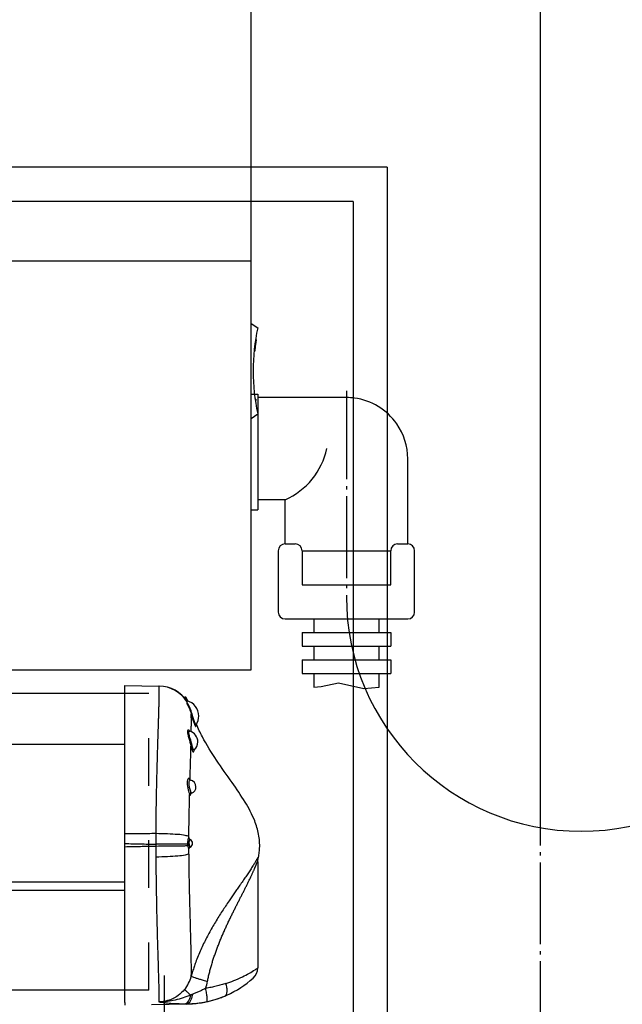
# Model space of a CAD drawing. Units: inches. Extents: x -100 to 756, y -434 to 150.
# Drawn here: x 392 to 409, y -412 to -383 of the extents above; entities that cross this region are included whole.
import ezdxf

# ---------------------------------------------------------------- set-up
doc = ezdxf.new("R2010")
doc.units = ezdxf.units.IN
doc.linetypes.add('DASHED', pattern=[15, 7, -8])
doc.linetypes.add('DOT_CENTER', pattern=[14, 12, -1, 0, -1])
doc.layers.add('1', color=7, linetype='Continuous')
doc.styles.add('CONVERTER_11', font='txt.shx', dxfattribs={"width": 0.72})
doc.dimstyles.new('ME10_DIM_29', dxfattribs={"dimtxt": 12.5, "dimasz": 12.5, "dimexe": 10, "dimexo": 0, "dimgap": 10, "dimtad": 1, "dimdsep": 46, "dimtxsty": 'CONVERTER_11', "dimsah": 1, "dimcen": 0.09, "dimclrd": 3, "dimclre": 3, "dimclrt": 4, "dimadec": 0, "dimazin": 0, "dimtfac": 1, "dimtdec": 4, "dimtmove": 0, "dimatfit": 3, "dimfxl": 1, "dimtolj": 1, "dimtzin": 0, "dimarcsym": 0})
doc.dimstyles.new('ME10_DIM_30', dxfattribs={"dimtxt": 12.5, "dimasz": 12.5, "dimexe": 10, "dimexo": 0, "dimgap": 10, "dimtad": 1, "dimdsep": 46, "dimtxsty": 'CONVERTER_11', "dimsah": 1, "dimcen": 0.09, "dimclrd": 3, "dimclre": 3, "dimclrt": 4, "dimadec": 0, "dimazin": 0, "dimtfac": 1, "dimtdec": 4, "dimtmove": 0, "dimatfit": 3, "dimfxl": 1, "dimtolj": 1, "dimtzin": 0, "dimarcsym": 0})
doc.dimstyles.new('ME10_DIM_31', dxfattribs={"dimtxt": 12.5, "dimasz": 12.5, "dimexe": 10, "dimexo": 0, "dimgap": 10, "dimtad": 1, "dimdsep": 46, "dimtxsty": 'CONVERTER_11', "dimsah": 1, "dimcen": 0.09, "dimclrd": 3, "dimclre": 3, "dimclrt": 4, "dimadec": 0, "dimazin": 0, "dimtfac": 1, "dimtdec": 4, "dimtmove": 0, "dimatfit": 3, "dimfxl": 1, "dimtolj": 1, "dimtzin": 0, "dimarcsym": 0})

# ---------------------------------------------------------------- blocks, each defined once
blk = doc.blocks.new('70106-6-0850_1_Seitenteil', base_point=(11097.7, -622.07))
at = {"layer": '1', "color": 7, "linetype": 'Continuous'}
for p, q in [((2194.53, -1538.68), (2194.53, -1521.68)), ((2194.53, -1521.68), (2195.53, -1521.68)), ((2195.53, -1521.68), (2195.53, -1538.68)), ((2208.53, -1522.18), (2195.53, -1522.18)), ((2217.53, -1543.68), (2217.53, -1531.18)), ((2199.53, -1537.18), (2195.53, -1537.18)), ((2199.53, -1543.68), (2199.53, -1537.18)), ((2194.53, -1538.68), (2195.53, -1538.68)), ((2199.53, -1543.68), (2201.03, -1543.68)), ((2216.03, -1543.68), (2217.53, -1543.68)), ((2198.53, -1544.68), (2198.53, -1553.68)), ((2202.03, -1544.68), (2215.03, -1544.68)), ((2202.03, -1544.68), (2202.03, -1549.68)), ((2215.03, -1549.68), (2215.03, -1544.68)), ((2218.53, -1553.68), (2218.53, -1544.68)), ((2202.03, -1549.68), (2215.03, -1549.68)), ((2199.53, -1554.68), (2203.73, -1554.68)), ((2203.73, -1554.68), (2203.73, -1556.68)), ((2203.73, -1554.68), (2213.33, -1554.68)), ((2213.33, -1556.68), (2213.33, -1554.68)), ((2213.33, -1554.68), (2217.53, -1554.68)), ((2202.03, -1556.68), (2215.03, -1556.68)), ((2202.03, -1556.68), (2202.03, -1558.68)), ((2215.03, -1556.68), (2215.03, -1558.68)), ((2202.03, -1558.68), (2203.73, -1558.68)), ((2203.73, -1558.68), (2203.73, -1560.68)), ((2203.73, -1558.68), (2213.33, -1558.68)), ((2213.33, -1560.68), (2213.33, -1558.68)), ((2213.33, -1558.68), (2215.03, -1558.68)), ((2202.03, -1560.68), (2215.03, -1560.68)), ((2202.03, -1560.68), (2202.03, -1562.68)), ((2215.03, -1560.68), (2215.03, -1562.68)), ((2202.03, -1562.68), (2203.73, -1562.68)), ((2203.73, -1562.68), (2213.33, -1562.68)), ((2203.73, -1562.68), (2203.73, -1564.68)), ((2204.83, -1564.62), (2207.36, -1564.06)), ((2207.36, -1564.06), (2211.09, -1564.9)), ((2213.33, -1564.68), (2213.33, -1562.68)), ((2213.33, -1562.68), (2215.03, -1562.68)), ((2203.73, -1564.68), (2204.83, -1564.62)), ((2211.09, -1564.9), (2213.33, -1564.68))]:
    blk.add_line(p, q, dxfattribs=at)
at = {"layer": '1', "color": 7, "linetype": 'DOT_CENTER'}
for p, q in [((2208.53, -1521.18), (2208.53, -1521.19)), ((2208.53, -1521.19), (2208.53, -1522.18)), ((2208.53, -1522.18), (2208.53, -1551.41))]:
    blk.add_line(p, q, dxfattribs=at)
at = {"layer": '1', "color": 7, "linetype": 'Continuous'}
for centre, radius, start, end in [((2208.53, -1531.18), 9, 82.5097, 90), ((2208.53, -1531.18), 9, 34.8178, 82.5097), ((2208.53, -1531.18), 9, 0, 34.8178), ((2195.24, -1527.41), 10.67, -66.287, -12.2686), ((2199.53, -1544.68), 1, 90, 180), ((2201.03, -1544.68), 1, 0, 90), ((2216.03, -1544.68), 1, 90, 180), ((2217.53, -1544.68), 1, 0.0011, 90.0011), ((2242.97, -1551.41), 34.44, 180, 0), ((2199.53, -1553.68), 1, 180, -90), ((2217.53, -1553.68), 1, -90.0011, -0.0011)]:
    blk.add_arc(centre, radius, start, end, dxfattribs=at)
blk = doc.blocks.new('*D44')
at = {"layer": '1', "color": 3, "linetype": 'Continuous'}
for p, q in [((1991.53, -2009), (1991.53, -1808.24)), ((2034.03, -2023.76), (2034.03, -1808.24)), ((2034.03, -1818.24), (1991.53, -1818.24))]:
    blk.add_line(p, q, dxfattribs=at)
at = {"layer": '1', "color": 3}
for points in [[(2004.03, -1816.6), (2004.03, -1819.89), (1991.53, -1818.24)], [(2021.53, -1819.89), (2021.53, -1816.6), (2034.03, -1818.24)]]:
    blk.add_solid(points, dxfattribs=at)
at = {"layer": '1', "color": 4, "insert": (1997.75, -1808.24), "char_height": 12.5, "attachment_point": 7, "rotation": 0.0001, "line_spacing_factor": 0.60024, "style": 'CONVERTER_11'}
blk.add_mtext('42.5', dxfattribs=at)
blk = doc.blocks.new('*D45')
at = {"layer": '1', "color": 3, "linetype": 'Continuous'}
for p, q in [((1864.03, -1952), (1864.03, -1776.47)), ((2034.03, -2023.76), (2034.03, -1776.47)), ((2034.03, -1786.47), (1864.03, -1786.47))]:
    blk.add_line(p, q, dxfattribs=at)
at = {"layer": '1', "color": 3}
for points in [[(1876.53, -1784.83), (1876.53, -1788.12), (1864.03, -1786.47)], [(2021.53, -1788.12), (2021.53, -1784.83), (2034.03, -1786.47)]]:
    blk.add_solid(points, dxfattribs=at)
at = {"layer": '1', "color": 4, "insert": (1933.53, -1776.47), "char_height": 12.5, "attachment_point": 7, "rotation": 0.0001, "line_spacing_factor": 0.60024, "style": 'CONVERTER_11'}
blk.add_mtext('170', dxfattribs=at)
blk = doc.blocks.new('*D46')
at = {"layer": '1', "color": 3, "linetype": 'Continuous'}
for p, q in [((1411.53, -2006.54), (1411.53, -1743.3)), ((2034.03, -2023.76), (2034.03, -1743.3)), ((2034.03, -1753.3), (1411.53, -1753.3))]:
    blk.add_line(p, q, dxfattribs=at)
at = {"layer": '1', "color": 3}
for points in [[(1424.03, -1751.65), (1424.03, -1754.94), (1411.53, -1753.3)], [(2021.53, -1754.94), (2021.53, -1751.65), (2034.03, -1753.3)]]:
    blk.add_solid(points, dxfattribs=at)
at = {"layer": '1', "color": 4, "insert": (1707.51, -1743.3), "char_height": 12.5, "attachment_point": 7, "rotation": 0.0001, "line_spacing_factor": 0.60024, "style": 'CONVERTER_11'}
blk.add_mtext('622.5', dxfattribs=at)
blk = doc.blocks.new('ansicht__10', base_point=(1136.146, -2158.311))
at = {"color": 1, "linetype": 'Continuous'}
for p, q in [((1991.531, -1951.455), (1991.531, -1948.995)), ((1991.531, -2006.535), (1991.531, -1951.455)), ((1991.531, -1958.118), (1992.506, -1958.783)), ((1992.162, -1961.498), (1992.077, -1962.192)), ((1992.199, -1961.2), (1992.162, -1961.498)), ((1992.284, -1960.505), (1992.199, -1961.2)), ((1992.211, -1960.496), (1992.284, -1960.505)), ((1992.03, -1962.187), (1992.077, -1962.192)), ((1992.229, -1969.226), (1992.162, -1969.234)), ((1992.183, -1969.433), (1992.254, -1969.425)), ((1992.229, -1969.226), (1992.254, -1969.425)), ((1991.531, -1972.072), (1992.506, -1971.407)), ((1991.531, -2008.995), (1991.531, -2006.535)), ((1982.508, -2017.98), (1982.538, -2017.992))]:
    blk.add_line(p, q, dxfattribs=at)
at = {"color": 4, "linetype": 'Continuous'}
for p, q in [((1411.531, -2008.995), (1991.531, -2008.995)), ((1973.031, -2011.273), (1978.026, -2011.36)), ((1973.031, -2012.454), (1284.531, -2012.454)), ((1981.818, -2013.004), (1981.746, -2013.064)), ((1981.969, -2013.004), (1981.818, -2013.004)), ((1981.818, -2013.004), (1981.818, -2013.148)), ((1981.969, -2013.004), (1981.969, -2013.337)), ((1982.152, -2013.802), (1982.152, -2013.523)), ((1982.152, -2014.015), (1982.152, -2013.802)), ((1983.199, -2020.753), (1983.175, -2020.778)), ((1992.531, -2037.16), (1992.531, -2052.732)), ((1284.531, -2040.077), (1973.031, -2040.077)), ((1973.031, -2055.99), (1284.531, -2055.99)), ((1973.031, -2057.795), (1973.031, -2058.195)), ((1976.943, -2058.125), (1982.13, -2058.036))]:
    blk.add_line(p, q, dxfattribs=at)
at = {"color": 7, "linetype": 'Continuous'}
for p, q in [((1284.531, -2019.898), (1973.031, -2019.898)), ((1982.544, -2035.024), (1982.596, -2034.994)), ((1973.031, -2041.364), (1284.531, -2041.364)), ((1982.13, -2058.036), (1982.13, -2058.003))]:
    blk.add_line(p, q, dxfattribs=at)
at = {"color": 1, "linetype": 'Continuous'}
blk.add_arc((2022.573, -1965.095), 30.722, 168.14402, -168.14402, dxfattribs=at)
at = {"color": 7, "linetype": 'Continuous'}
for centre, radius, start, end in [((1977.963, -2016.36), 5, 88.72615, 89.27385), ((1977.939, -2016.359), 5, 32.57015, 88.44984), ((1982.709, -2033.627), 0.292, 179.35578, -137.22214), ((1984.909, -2034.433), 2.683, -176.70633, -171.50237), ((1982.717, -2035.263), 0.295, 125.94933, -179.00943), ((1984.167, -2034.435), 1.707, -176.54076, -171.05739), ((1977.828, -2052.668), 5.105, -39.41573, -14.67563), ((1975.406, -2052.792), 9.926, -17.25351, -11.12425)]:
    blk.add_arc(centre, radius, start, end, dxfattribs=at)
at = {"color": 4, "linetype": 'Continuous'}
for centre, radius, start, end in [((1977.986, -2016.361), 5.001, 33.58099, 88.9975), ((1977.302, -2015.754), 5.417, 23.98385, 30.51024), ((1981.552, -2015.754), 2.31, 0, 74.94535), ((1981.552, -2015.754), 2.31, -33.94191, 0), ((1982.109, -2019.554), 1.62, -0.00013, 74.66202), ((1983.298, -2020.883), 0.162, 139.3799, 158.77766), ((1982.109, -2019.554), 1.62, -47.7485, 0), ((1982.456, -2026.154), 1, 0.00429, 80.14761), ((1982.456, -2026.154), 1, -69.43511, 0), ((1982.694, -2033.638), 0.274, -136.86793, -112.68781), ((1982.357, -2034.444), 0.6, 0, 67.30039), ((1982.357, -2034.444), 0.6, -66.56034, 0), ((1990.529, -2052.732), 2.002, -48.21797, -0.02129), ((1981.869, -2043.039), 15, -65.95818, -48.22103), ((1981.869, -2043.039), 15, -78.84009, -67.16049), ((1981.869, -2043.039), 15, -67.1605, -65.95815), ((1981.869, -2043.039), 15, -88.99989, -86.80004), ((1981.869, -2043.039), 15, -86.80015, -78.84009)]:
    blk.add_arc(centre, radius, start, end, dxfattribs=at)
for points, knots in [([(1973.031, -2011.973), (1973.031, -2011.874), (1973.031, -2011.702), (1973.031, -2011.499), (1973.031, -2011.365), (1973.031, -2011.303), (1973.031, -2011.273)], [0, 0, 0, 0, 0.29530799, 0.51659162, 0.60829581, 0.7, 0.7, 0.7, 0.7]), ([(1973.031, -2033.044), (1973.031, -2031.886), (1973.031, -2029.631), (1973.031, -2026.408), (1973.031, -2023.482), (1973.031, -2020.901), (1973.031, -2018.633), (1973.031, -2016.692), (1973.031, -2015.085), (1973.031, -2013.831), (1973.031, -2013.052), (1973.031, -2012.631), (1973.031, -2012.513), (1973.031, -2012.454)], [0, 0, 0, 0, 3.4739976, 6.7636307, 9.6690609, 12.2526157, 14.5064778, 16.4738908, 18.0759747, 19.3258366, 20.2365837, 20.4132059, 20.5898281, 20.5898281, 20.5898281, 20.5898281]), ([(1982.94, -2015.702), (1982.928, -2015.663), (1982.905, -2015.584), (1982.88, -2015.505), (1982.868, -2015.465)], [0, 0, 0, 0, 0.12223766, 0.24720571, 0.24720571, 0.24720571, 0.24720571]), ([(1983.36, -2016.973), (1983.341, -2016.915), (1983.301, -2016.788), (1983.259, -2016.663), (1983.237, -2016.596)], [0, 0, 0, 0, 0.18496521, 0.39730885, 0.39730885, 0.39730885, 0.39730885]), ([(1983.422, -2017.206), (1983.422, -2017.201), (1983.421, -2017.19), (1983.422, -2017.165), (1983.428, -2017.131), (1983.441, -2017.093), (1983.456, -2017.064), (1983.465, -2017.05), (1983.469, -2017.044)], [0, 0, 0, 0, 0.01591149, 0.03326176, 0.07378193, 0.12058992, 0.15091758, 0.17193173, 0.17193173, 0.17193173, 0.17193173]), ([(1992.577, -2036.733), (1992.629, -2036.472), (1992.733, -2035.958), (1992.843, -2034.749), (1992.723, -2033.112), (1992.011, -2030.796), (1990.641, -2028.259), (1988.652, -2025.364), (1986.435, -2022.264), (1984.84, -2019.713), (1983.925, -2017.909), (1983.652, -2017.287), (1983.514, -2016.974)], [0, 0, 0, 0, 0.7973956, 1.5722871, 3.6352376, 5.6722042, 8.7981952, 12.2390673, 16.2073115, 20.2351986, 21.2452247, 22.2724563, 22.2724563, 22.2724563, 22.2724563]), ([(1982.627, -2025.169), (1982.624, -2025.168), (1982.616, -2025.167), (1982.605, -2025.164), (1982.59, -2025.159), (1982.574, -2025.152), (1982.558, -2025.143), (1982.544, -2025.133), (1982.538, -2025.126), (1982.534, -2025.123)], [0, 0, 0, 0, 0.00869433, 0.0231396, 0.03538457, 0.05394853, 0.07677906, 0.09086989, 0.10496073, 0.10496073, 0.10496073, 0.10496073]), ([(1982.682, -2027.194), (1982.686, -2027.188), (1982.693, -2027.176), (1982.71, -2027.153), (1982.734, -2027.13), (1982.762, -2027.111), (1982.782, -2027.1), (1982.796, -2027.094), (1982.803, -2027.092), (1982.807, -2027.09)], [0, 0, 0, 0, 0.02081069, 0.04162138, 0.08568359, 0.12036155, 0.14126721, 0.15392011, 0.16530193, 0.16530193, 0.16530193, 0.16530193]), ([(1973.031, -2034.48), (1973.031, -2034.24), (1973.031, -2033.761), (1973.031, -2033.283), (1973.031, -2033.044)], [0, 0, 0, 0, 0.7196204, 1.4360451, 1.4360451, 1.4360451, 1.4360451]), ([(1973.031, -2034.734), (1973.031, -2034.692), (1973.031, -2034.607), (1973.031, -2034.522), (1973.031, -2034.48)], [0, 0, 0, 0, 0.1270997, 0.25412681, 0.25412681, 0.25412681, 0.25412681]), ([(1973.031, -2034.988), (1973.031, -2034.946), (1973.031, -2034.861), (1973.031, -2034.776), (1973.031, -2034.734)], [0, 0, 0, 0, 0.12702711, 0.2541268, 0.2541268, 0.2541268, 0.2541268]), ([(1973.031, -2036.424), (1973.031, -2036.185), (1973.031, -2035.707), (1973.031, -2035.228), (1973.031, -2034.988)], [0, 0, 0, 0, 0.7164134, 1.4360225, 1.4360225, 1.4360225, 1.4360225]), ([(1973.031, -2055.99), (1973.031, -2055.302), (1973.031, -2053.616), (1973.031, -2050.761), (1973.031, -2047.181), (1973.031, -2043.504), (1973.031, -2039.837), (1973.031, -2037.582), (1973.031, -2036.424)], [0, 0, 0, 0, 2.0634312, 5.0590989, 8.5640154, 12.8019461, 16.09159, 19.5655993, 19.5655993, 19.5655993, 19.5655993]), ([(1992.553, -2036.836), (1992.557, -2036.819), (1992.565, -2036.784), (1992.573, -2036.75), (1992.577, -2036.733)], [0, 0, 0, 0, 0.05290068, 0.10570348, 0.10570348, 0.10570348, 0.10570348]), ([(1992.531, -2037.133), (1992.531, -2037.114), (1992.532, -2037.068), (1992.536, -2036.991), (1992.542, -2036.92), (1992.549, -2036.867), (1992.552, -2036.845), (1992.553, -2036.836)], [0, 0, 0, 0, 0.05673986, 0.13675703, 0.23192653, 0.27070781, 0.29792946, 0.29792946, 0.29792946, 0.29792946]), ([(1992.531, -2037.16), (1992.531, -2037.156), (1992.531, -2037.148), (1992.531, -2037.14), (1992.531, -2037.135), (1992.531, -2037.133), (1992.531, -2037.133)], [0, 0, 0, 0, 0.011546266, 0.023353727, 0.025249405, 0.027145082, 0.027145082, 0.027145082, 0.027145082]), ([(1987.691, -2056.862), (1987.777, -2056.793), (1987.979, -2056.632), (1988.048, -2056.168), (1988.024, -2055.624), (1987.911, -2055.231), (1987.851, -2055.019)], [0, 0, 0, 0, 0.3214164, 0.7539167, 1.3158898, 1.9716369, 1.9716369, 1.9716369, 1.9716369]), ([(1973.031, -2057.495), (1973.031, -2057.356), (1973.031, -2057.078), (1973.031, -2056.696), (1973.031, -2056.333), (1973.031, -2056.11), (1973.031, -2055.99)], [0, 0, 0, 0, 0.4171686, 0.8343372, 1.1453513, 1.5053441, 1.5053441, 1.5053441, 1.5053441]), ([(1985.046, -2057.69), (1985.279, -2057.637), (1985.74, -2057.532), (1986.397, -2057.34), (1987.048, -2057.122), (1987.468, -2056.953), (1987.691, -2056.862)], [0, 0, 0, 0, 0.7165722, 1.4166142, 2.0531369, 2.7750748, 2.7750748, 2.7750748, 2.7750748]), ([(1973.031, -2057.795), (1973.031, -2057.748), (1973.031, -2057.648), (1973.031, -2057.548), (1973.031, -2057.495)], [0, 0, 0, 0, 0.14096067, 0.29993907, 0.29993907, 0.29993907, 0.29993907])]:
    blk.add_open_spline(points, degree=3, knots=knots, dxfattribs=at)
blk.add_open_spline([(1973.031, -2012.454), (1973.031, -2012.374), (1973.031, -2012.213), (1973.031, -2012.053), (1973.031, -2011.973)], degree=3, dxfattribs=at)
at = {"color": 7, "linetype": 'Continuous'}
for points, knots in [([(1978.026, -2011.36), (1978.02, -2011.374), (1977.998, -2011.425), (1978.013, -2011.554), (1978.008, -2011.773), (1978.014, -2012.061), (1978.013, -2012.388), (1978.011, -2012.721), (1978.005, -2013.082), (1977.999, -2013.422), (1977.992, -2013.739), (1977.986, -2014.028), (1977.979, -2014.349), (1977.97, -2014.71), (1977.959, -2015.12), (1977.946, -2015.586), (1977.93, -2016.117), (1977.91, -2016.783), (1977.885, -2017.584), (1977.854, -2018.519), (1977.822, -2019.523), (1977.789, -2020.6), (1977.758, -2021.652), (1977.73, -2022.627), (1977.707, -2023.47), (1977.687, -2024.226), (1977.671, -2024.894), (1977.657, -2025.472), (1977.641, -2026.182), (1977.623, -2027.023), (1977.604, -2027.999), (1977.588, -2028.888), (1977.576, -2029.695), (1977.566, -2030.424), (1977.559, -2031.077), (1977.554, -2031.658), (1977.55, -2032.171), (1977.548, -2032.619), (1977.548, -2032.897), (1977.547, -2033.026)], [0, 0, 0, 0, 0.0437866, 0.1674451, 0.3739245, 0.7090118, 1.0287175, 1.3546993, 1.7086088, 2.1120871, 2.3739841, 2.6602061, 2.9787588, 3.3376484, 3.7448815, 4.2084649, 4.7364056, 5.3367107, 6.2070751, 7.1415815, 8.1445734, 9.2203947, 10.3733907, 11.302163, 12.1459795, 12.9031253, 13.5718846, 14.1505415, 14.6373793, 15.701364, 16.675799, 17.5642434, 18.3702555, 19.0973926, 19.7492115, 20.3292674, 20.8411149, 21.2883071, 21.6743957, 21.6743957, 21.6743957, 21.6743957]), ([(1982.877, -2015.463), (1982.829, -2015.299), (1982.734, -2014.978), (1982.546, -2014.532), (1982.35, -2014.144), (1982.214, -2013.908), (1982.152, -2013.802)], [0, 0, 0, 0, 0.511703, 1.0025091, 1.4488441, 1.8175193, 1.8175193, 1.8175193, 1.8175193]), ([(1982.152, -2014.015), (1982.209, -2014.121), (1982.327, -2014.343), (1982.489, -2014.699), (1982.641, -2015.088), (1982.719, -2015.361), (1982.759, -2015.5)], [0, 0, 0, 0, 0.3586745, 0.7542675, 1.1742751, 1.607969, 1.607969, 1.607969, 1.607969]), ([(1982.877, -2015.463), (1982.861, -2015.467), (1982.832, -2015.475), (1982.796, -2015.487), (1982.773, -2015.493), (1982.762, -2015.499), (1982.759, -2015.5)], [0, 0, 0, 0, 0.05039147, 0.08867367, 0.1136263, 0.12409688, 0.12409688, 0.12409688, 0.12409688]), ([(1982.762, -2018.071), (1982.765, -2017.812), (1982.771, -2017.332), (1982.775, -2016.636), (1982.774, -2016.039), (1982.763, -2015.661), (1982.759, -2015.5)], [0, 0, 0, 0, 0.7788374, 1.4384524, 2.0882292, 2.5710707, 2.5710707, 2.5710707, 2.5710707]), ([(1982.759, -2015.5), (1982.767, -2015.53), (1982.784, -2015.596), (1982.813, -2015.702), (1982.847, -2015.823), (1982.882, -2015.944), (1982.92, -2016.071), (1982.963, -2016.207), (1983.014, -2016.365), (1983.074, -2016.539), (1983.137, -2016.712), (1983.199, -2016.871), (1983.255, -2017.004), (1983.305, -2017.116), (1983.347, -2017.203), (1983.386, -2017.267), (1983.406, -2017.302), (1983.436, -2017.327), (1983.445, -2017.289), (1983.435, -2017.25), (1983.426, -2017.21), (1983.421, -2017.186)], [0, 0, 0, 0, 0.0931753, 0.2040962, 0.3301784, 0.4688438, 0.5837403, 0.7280095, 0.8958927, 1.081661, 1.2796272, 1.4473377, 1.5928731, 1.7151013, 1.8129036, 1.8861359, 1.9321069, 1.952077, 1.9703371, 2.0181728, 2.0894557, 2.0894557, 2.0894557, 2.0894557]), ([(1983.469, -2017.044), (1983.467, -2017.045), (1983.461, -2017.048), (1983.451, -2017.039), (1983.439, -2017.025), (1983.42, -2016.996), (1983.394, -2016.952), (1983.364, -2016.891), (1983.329, -2016.818), (1983.292, -2016.732), (1983.252, -2016.635), (1983.211, -2016.531), (1983.173, -2016.427), (1983.137, -2016.327), (1983.106, -2016.234), (1983.078, -2016.152), (1983.055, -2016.081), (1983.031, -2016.002), (1983.001, -2015.904), (1982.963, -2015.775), (1982.92, -2015.626), (1982.892, -2015.519), (1982.877, -2015.463)], [0, 0, 0, 0, 0.0067755, 0.0180794, 0.033819, 0.0659679, 0.1195892, 0.1879244, 0.2697665, 0.3638653, 0.4689542, 0.5845278, 0.6968425, 0.8034887, 0.9020421, 0.9900678, 1.0651232, 1.1247599, 1.2380033, 1.3726851, 1.5281396, 1.7037144, 1.7037144, 1.7037144, 1.7037144]), ([(1982.551, -2017.996), (1982.528, -2017.965), (1982.488, -2017.908), (1982.423, -2017.851), (1982.37, -2017.823), (1982.329, -2017.814), (1982.291, -2017.821), (1982.259, -2017.843), (1982.235, -2017.88), (1982.218, -2017.929), (1982.208, -2017.991), (1982.203, -2018.096), (1982.218, -2018.256), (1982.259, -2018.475), (1982.322, -2018.724), (1982.386, -2018.948), (1982.442, -2019.137), (1982.485, -2019.284), (1982.529, -2019.432), (1982.586, -2019.629), (1982.653, -2019.872), (1982.699, -2020.066), (1982.721, -2020.161)], [0, 0, 0, 0, 0.1162662, 0.2083517, 0.2559326, 0.2956632, 0.3313616, 0.3679358, 0.4099619, 0.4608466, 0.5229206, 0.5965757, 0.7782876, 1.0025907, 1.2628874, 1.5502061, 1.7011857, 1.8549132, 2.0092922, 2.1644265, 2.470572, 2.7637204, 2.7637204, 2.7637204, 2.7637204]), ([(1982.873, -2020.026), (1982.86, -2019.969), (1982.833, -2019.853), (1982.786, -2019.677), (1982.736, -2019.498), (1982.665, -2019.258), (1982.576, -2018.97), (1982.496, -2018.691), (1982.448, -2018.486), (1982.423, -2018.353), (1982.41, -2018.238), (1982.41, -2018.142), (1982.423, -2018.068), (1982.448, -2018.014), (1982.491, -2017.984), (1982.522, -2017.989), (1982.538, -2017.992)], [0, 0, 0, 0, 0.1760651, 0.3582931, 0.5459061, 0.7350404, 1.1073483, 1.4514355, 1.6040349, 1.7400488, 1.8563201, 1.9515757, 2.0257751, 2.0809811, 2.12535, 2.1718743, 2.1718743, 2.1718743, 2.1718743]), ([(1982.583, -2025.156), (1982.596, -2024.692), (1982.621, -2023.799), (1982.659, -2022.483), (1982.693, -2021.282), (1982.712, -2020.51), (1982.721, -2020.161)], [0, 0, 0, 0, 1.3922505, 2.6819204, 3.9492047, 4.9965973, 4.9965973, 4.9965973, 4.9965973]), ([(1982.873, -2020.026), (1982.833, -2020.044), (1982.766, -2020.072), (1982.734, -2020.136), (1982.721, -2020.161)], [0, 0, 0, 0, 0.12602291, 0.20916625, 0.20916625, 0.20916625, 0.20916625]), ([(1982.721, -2020.161), (1982.726, -2020.183), (1982.737, -2020.231), (1982.755, -2020.307), (1982.776, -2020.39), (1982.797, -2020.468), (1982.818, -2020.541), (1982.839, -2020.611), (1982.865, -2020.689), (1982.894, -2020.769), (1982.927, -2020.848), (1982.96, -2020.917), (1982.993, -2020.972), (1983.022, -2021.011), (1983.05, -2021.036), (1983.078, -2021.048), (1983.105, -2021.041), (1983.125, -2021.02), (1983.141, -2020.986), (1983.154, -2020.938), (1983.164, -2020.875), (1983.167, -2020.825), (1983.169, -2020.793), (1983.169, -2020.787), (1983.169, -2020.785)], [0, 0, 0, 0, 0.0675428, 0.1463039, 0.2335108, 0.3264052, 0.3878023, 0.4624216, 0.5456484, 0.632922, 0.7197743, 0.8019103, 0.8625184, 0.9105324, 0.9469127, 0.9741096, 0.9979055, 1.0240637, 1.0600061, 1.108727, 1.1723062, 1.2524327, 1.2598503, 1.2680289, 1.2680289, 1.2680289, 1.2680289]), ([(1983.199, -2020.753), (1983.175, -2020.751), (1983.096, -2020.746), (1983.055, -2020.614), (1983, -2020.492), (1982.957, -2020.354), (1982.913, -2020.198), (1982.887, -2020.086), (1982.873, -2020.026)], [0, 0, 0, 0, 0.06753823, 0.22497735, 0.34365579, 0.48679994, 0.65072699, 0.83265192, 0.83265192, 0.83265192, 0.83265192]), ([(1982.562, -2025.145), (1982.557, -2025.131), (1982.549, -2025.105), (1982.53, -2025.059), (1982.506, -2025.012), (1982.467, -2024.959), (1982.406, -2024.914), (1982.317, -2024.937), (1982.255, -2025.021), (1982.205, -2025.146), (1982.173, -2025.315), (1982.162, -2025.479), (1982.163, -2025.627), (1982.169, -2025.746), (1982.18, -2025.871), (1982.202, -2026.042), (1982.239, -2026.257), (1982.286, -2026.47), (1982.328, -2026.635), (1982.36, -2026.753), (1982.391, -2026.864), (1982.431, -2026.995), (1982.474, -2027.134), (1982.51, -2027.237), (1982.526, -2027.281)], [0, 0, 0, 0, 0.0440212, 0.0846047, 0.1482621, 0.2017568, 0.28281, 0.3548165, 0.4510423, 0.5848825, 0.7571595, 0.9644005, 1.0787545, 1.1987155, 1.3243003, 1.4534384, 1.716907, 1.9791173, 2.1063907, 2.2287284, 2.3440826, 2.4523357, 2.6396077, 2.7798894, 2.7798894, 2.7798894, 2.7798894]), ([(1982.738, -2027.009), (1982.716, -2026.947), (1982.665, -2026.799), (1982.59, -2026.545), (1982.512, -2026.244), (1982.463, -2025.976), (1982.442, -2025.762), (1982.439, -2025.615), (1982.446, -2025.481), (1982.471, -2025.349), (1982.506, -2025.208), (1982.594, -2025.18), (1982.627, -2025.169)], [0, 0, 0, 0, 0.1960608, 0.4700191, 0.7932626, 1.1285436, 1.2883649, 1.4371039, 1.5703346, 1.685225, 1.8523703, 1.9511781, 1.9511781, 1.9511781, 1.9511781]), ([(1982.417, -2033.451), (1982.42, -2032.994), (1982.426, -2031.927), (1982.453, -2030.355), (1982.488, -2028.755), (1982.513, -2027.765), (1982.526, -2027.281)], [0, 0, 0, 0, 1.3710423, 3.200012, 4.7167856, 6.1709038, 6.1709038, 6.1709038, 6.1709038]), ([(1982.738, -2027.009), (1982.679, -2027.039), (1982.566, -2027.097), (1982.539, -2027.221), (1982.526, -2027.281)], [0, 0, 0, 0, 0.18597509, 0.36168771, 0.36168771, 0.36168771, 0.36168771]), ([(1982.526, -2027.281), (1982.535, -2027.305), (1982.551, -2027.343), (1982.585, -2027.394), (1982.638, -2027.385), (1982.664, -2027.33), (1982.69, -2027.257), (1982.7, -2027.195), (1982.706, -2027.159)], [0, 0, 0, 0, 0.07975846, 0.12809145, 0.16202052, 0.21578177, 0.29551838, 0.40227786, 0.40227786, 0.40227786, 0.40227786]), ([(1982.807, -2027.09), (1982.801, -2027.091), (1982.787, -2027.092), (1982.769, -2027.074), (1982.752, -2027.046), (1982.743, -2027.023), (1982.738, -2027.009)], [0, 0, 0, 0, 0.01727758, 0.03960992, 0.07170268, 0.11532626, 0.11532626, 0.11532626, 0.11532626]), ([(1977.547, -2033.026), (1976.794, -2033.029), (1975.289, -2033.034), (1973.783, -2033.041), (1973.031, -2033.044)], [0, 0, 0, 0, 2.2583696, 4.5167384, 4.5167384, 4.5167384, 4.5167384]), ([(1977.547, -2033.026), (1977.547, -2033.284), (1977.546, -2033.802), (1977.548, -2034.32), (1977.548, -2034.579)], [0, 0, 0, 0, 0.7760081, 1.5537452, 1.5537452, 1.5537452, 1.5537452]), ([(1982.417, -2033.451), (1982.239, -2033.392), (1981.713, -2033.218), (1980.65, -2033.146), (1979.209, -2033.044), (1978.126, -2033.032), (1977.547, -2033.026)], [0, 0, 0, 0, 0.5609891, 1.6597267, 3.1695532, 4.9049947, 4.9049947, 4.9049947, 4.9049947]), ([(1982.417, -2033.624), (1982.413, -2033.62), (1982.404, -2033.613), (1982.385, -2033.619), (1982.369, -2033.637), (1982.348, -2033.669), (1982.326, -2033.719), (1982.303, -2033.789), (1982.275, -2033.893), (1982.25, -2034.033), (1982.231, -2034.208), (1982.223, -2034.395), (1982.228, -2034.523), (1982.23, -2034.587)], [0, 0, 0, 0, 0.0157486, 0.0314021, 0.0542335, 0.0864487, 0.144508, 0.2191452, 0.3085879, 0.4662307, 0.6448184, 0.8349299, 1.028151, 1.028151, 1.028151, 1.028151]), ([(1982.417, -2033.624), (1982.417, -2033.595), (1982.417, -2033.537), (1982.417, -2033.48), (1982.417, -2033.451)], [0, 0, 0, 0, 0.08642925, 0.17281428, 0.17281428, 0.17281428, 0.17281428]), ([(1982.474, -2033.8), (1982.467, -2033.761), (1982.456, -2033.699), (1982.427, -2033.644), (1982.417, -2033.624)], [0, 0, 0, 0, 0.11839332, 0.18626761, 0.18626761, 0.18626761, 0.18626761]), ([(1982.463, -2034.538), (1982.462, -2034.496), (1982.458, -2034.412), (1982.463, -2034.289), (1982.476, -2034.175), (1982.496, -2034.066), (1982.524, -2033.981), (1982.547, -2033.908), (1982.579, -2033.895), (1982.589, -2033.89)], [0, 0, 0, 0, 0.1267171, 0.25132142, 0.3681155, 0.47138645, 0.57928316, 0.64818261, 0.6797049, 0.6797049, 0.6797049, 0.6797049]), ([(1973.031, -2034.48), (1973.784, -2034.497), (1975.289, -2034.53), (1976.795, -2034.563), (1977.548, -2034.579)], [0, 0, 0, 0, 2.2594953, 4.5189884, 4.5189884, 4.5189884, 4.5189884]), ([(1977.55, -2034.889), (1976.796, -2034.905), (1975.29, -2034.938), (1973.784, -2034.971), (1973.031, -2034.988)], [0, 0, 0, 0, 2.2600933, 4.5201888, 4.5201888, 4.5201888, 4.5201888]), ([(1982.23, -2034.587), (1982, -2034.584), (1981.407, -2034.575), (1980.357, -2034.574), (1979.027, -2034.573), (1978.059, -2034.577), (1977.548, -2034.579)], [0, 0, 0, 0, 0.6915396, 1.7768602, 3.151181, 4.6817701, 4.6817701, 4.6817701, 4.6817701]), ([(1977.548, -2034.579), (1977.549, -2034.605), (1977.549, -2034.657), (1977.549, -2034.708), (1977.549, -2034.734)], [0, 0, 0, 0, 0.07732866, 0.15465874, 0.15465874, 0.15465874, 0.15465874]), ([(1977.549, -2034.734), (1977.549, -2034.76), (1977.549, -2034.811), (1977.55, -2034.863), (1977.55, -2034.889)], [0, 0, 0, 0, 0.07731711, 0.15463276, 0.15463276, 0.15463276, 0.15463276]), ([(1982.255, -2034.829), (1982.028, -2034.835), (1981.439, -2034.85), (1980.387, -2034.864), (1979.045, -2034.878), (1978.066, -2034.885), (1977.55, -2034.889)], [0, 0, 0, 0, 0.6804571, 1.7684082, 3.156084, 4.7059687, 4.7059687, 4.7059687, 4.7059687]), ([(1977.55, -2034.889), (1977.551, -2035.152), (1977.554, -2035.678), (1977.558, -2036.204), (1977.56, -2036.467)], [0, 0, 0, 0, 0.7900619, 1.5783129, 1.5783129, 1.5783129, 1.5783129]), ([(1982.23, -2034.587), (1982.259, -2034.577), (1982.334, -2034.549), (1982.414, -2034.542), (1982.463, -2034.538)], [0, 0, 0, 0, 0.09208784, 0.23903543, 0.23903543, 0.23903543, 0.23903543]), ([(1982.255, -2034.829), (1982.281, -2034.801), (1982.342, -2034.736), (1982.43, -2034.713), (1982.481, -2034.7)], [0, 0, 0, 0, 0.11173196, 0.26486929, 0.26486929, 0.26486929, 0.26486929]), ([(1982.255, -2034.829), (1982.266, -2034.896), (1982.285, -2035.013), (1982.334, -2035.147), (1982.363, -2035.253), (1982.408, -2035.265), (1982.422, -2035.268)], [0, 0, 0, 0, 0.19912635, 0.35201219, 0.44727262, 0.48720196, 0.48720196, 0.48720196, 0.48720196]), ([(1982.422, -2035.268), (1982.429, -2035.259), (1982.448, -2035.235), (1982.46, -2035.189), (1982.474, -2035.137), (1982.48, -2035.102), (1982.483, -2035.083)], [0, 0, 0, 0, 0.03388356, 0.0909367, 0.13975937, 0.19743221, 0.19743221, 0.19743221, 0.19743221]), ([(1982.428, -2035.998), (1982.427, -2035.877), (1982.425, -2035.633), (1982.423, -2035.39), (1982.422, -2035.268)], [0, 0, 0, 0, 0.36477415, 0.73015087, 0.73015087, 0.73015087, 0.73015087]), ([(1982.596, -2034.994), (1982.587, -2034.991), (1982.557, -2034.979), (1982.535, -2034.911), (1982.502, -2034.821), (1982.488, -2034.744), (1982.481, -2034.7)], [0, 0, 0, 0, 0.02901316, 0.09307934, 0.19395466, 0.32604718, 0.32604718, 0.32604718, 0.32604718]), ([(1982.428, -2035.998), (1982.25, -2036.059), (1981.723, -2036.239), (1980.66, -2036.321), (1979.22, -2036.435), (1978.138, -2036.456), (1977.56, -2036.467)], [0, 0, 0, 0, 0.5643208, 1.6644622, 3.1740379, 4.9080637, 4.9080637, 4.9080637, 4.9080637]), ([(1977.56, -2036.467), (1977.561, -2036.663), (1977.564, -2037.055), (1977.576, -2038.311), (1977.6, -2040.315), (1977.648, -2043.169), (1977.711, -2046.016), (1977.784, -2048.722), (1977.849, -2050.828), (1977.906, -2052.602), (1977.953, -2054.093), (1977.994, -2055.573), (1978.019, -2056.671), (1978.024, -2057.358), (1978.021, -2057.612), (1978.02, -2057.723)], [0, 0, 0, 0, 0.5891623, 1.1739121, 3.7686559, 6.6025069, 9.7367718, 12.3113472, 14.7237245, 16.057975, 17.6349918, 19.2002026, 20.4990875, 20.9308589, 21.2614745, 21.2614745, 21.2614745, 21.2614745]), ([(1982.767, -2053.961), (1982.77, -2053.862), (1982.776, -2053.676), (1982.782, -2053.199), (1982.778, -2052.439), (1982.765, -2051.472), (1982.747, -2050.456), (1982.724, -2049.412), (1982.688, -2048.015), (1982.64, -2046.282), (1982.581, -2044.121), (1982.525, -2041.84), (1982.477, -2039.503), (1982.449, -2037.792), (1982.435, -2036.636), (1982.43, -2036.212), (1982.428, -2035.998)], [0, 0, 0, 0, 0.2967116, 0.5592, 1.4308231, 2.5758926, 3.461871, 4.4799111, 5.7076652, 7.6555995, 9.6807131, 12.1924182, 14.5000349, 16.6928893, 17.326819, 17.9670634, 17.9670634, 17.9670634, 17.9670634]), ([(1992.577, -2036.733), (1992.582, -2036.703), (1992.59, -2036.65), (1992.593, -2036.583), (1992.594, -2036.54), (1992.575, -2036.516), (1992.552, -2036.528), (1992.53, -2036.551), (1992.497, -2036.595), (1992.456, -2036.659), (1992.404, -2036.744), (1992.344, -2036.848), (1992.271, -2036.975), (1992.183, -2037.126), (1992.078, -2037.305), (1991.892, -2037.616), (1991.617, -2038.057), (1991.248, -2038.625), (1990.851, -2039.219), (1990.428, -2039.838), (1990.011, -2040.44), (1989.608, -2041.019), (1989.221, -2041.574), (1988.827, -2042.142), (1988.394, -2042.774), (1987.923, -2043.469), (1987.42, -2044.229), (1986.919, -2045.007), (1986.423, -2045.804), (1985.937, -2046.62), (1985.463, -2047.454), (1985.006, -2048.307), (1984.568, -2049.178), (1984.153, -2050.068), (1983.766, -2050.976), (1983.442, -2051.814), (1983.176, -2052.579), (1982.958, -2053.265), (1982.831, -2053.729), (1982.767, -2053.961)], [0, 0, 0, 0, 0.0914097, 0.159864, 0.2022493, 0.2187765, 0.2375414, 0.2667819, 0.3201732, 0.3995097, 0.497094, 0.6165421, 0.7613923, 0.9351616, 1.141371, 1.3835555, 2.0234039, 2.7011613, 3.4156412, 4.1655433, 4.9494926, 5.6119493, 6.2856575, 6.9757915, 7.6875357, 8.5829514, 9.494781, 10.4211338, 11.3602261, 12.310405, 13.2701728, 14.2382128, 15.213416, 16.1949093, 17.1820853, 18.174633, 18.8905663, 19.6099189, 20.3334076, 20.3334076, 20.3334076, 20.3334076]), ([(1985.145, -2054.707), (1985.188, -2054.497), (1985.274, -2054.077), (1985.423, -2053.451), (1985.585, -2052.831), (1985.759, -2052.216), (1985.946, -2051.608), (1986.144, -2051.005), (1986.352, -2050.408), (1986.569, -2049.819), (1986.794, -2049.235), (1987.025, -2048.66), (1987.263, -2048.091), (1987.506, -2047.53), (1987.753, -2046.977), (1988.003, -2046.432), (1988.256, -2045.895), (1988.509, -2045.367), (1988.762, -2044.848), (1989.011, -2044.345), (1989.253, -2043.86), (1989.489, -2043.392), (1989.722, -2042.934), (1989.952, -2042.484), (1990.179, -2042.039), (1990.403, -2041.599), (1990.625, -2041.16), (1990.844, -2040.721), (1991.062, -2040.281), (1991.244, -2039.908), (1991.387, -2039.61), (1991.49, -2039.392), (1991.586, -2039.188), (1991.674, -2038.996), (1991.756, -2038.817), (1991.832, -2038.649), (1991.902, -2038.491), (1991.967, -2038.343), (1992.027, -2038.204), (1992.083, -2038.074), (1992.137, -2037.944), (1992.191, -2037.816), (1992.242, -2037.691), (1992.288, -2037.577), (1992.33, -2037.475), (1992.366, -2037.385), (1992.399, -2037.307), (1992.427, -2037.241), (1992.452, -2037.188), (1992.473, -2037.145), (1992.491, -2037.117), (1992.504, -2037.096), (1992.524, -2037.096), (1992.526, -2037.111), (1992.529, -2037.122), (1992.53, -2037.129), (1992.531, -2037.133)], [0, 0, 0, 0, 0.6443022, 1.2869818, 1.9279239, 2.5669536, 3.2038398, 3.8383, 4.4700033, 5.0985747, 5.7235985, 6.3446216, 6.9611571, 7.5726867, 8.1786644, 8.7785189, 9.3716562, 9.9574626, 10.5353069, 11.1045433, 11.6396858, 12.1629666, 12.6761959, 13.1811793, 13.6797197, 14.1736198, 14.6646847, 15.1547238, 15.6455538, 16.1390006, 16.3964711, 16.6374531, 16.8628568, 17.073592, 17.270568, 17.4546936, 17.6268772, 17.7880259, 17.9390464, 18.0808439, 18.2143225, 18.3615516, 18.4967305, 18.6195887, 18.7298539, 18.8272534, 18.9115172, 18.982383, 19.0418953, 19.089778, 19.1245666, 19.1454851, 19.1564921, 19.17389, 19.1814735, 19.1933291, 19.1933291, 19.1933291, 19.1933291]), ([(1982.767, -2053.961), (1982.798, -2053.98), (1982.901, -2054.042), (1983.141, -2054.116), (1983.501, -2054.239), (1983.976, -2054.379), (1984.536, -2054.541), (1984.935, -2054.65), (1985.145, -2054.707)], [0, 0, 0, 0, 0.106834, 0.3589968, 0.74819, 1.2531319, 1.8433646, 2.4955064, 2.4955064, 2.4955064, 2.4955064]), ([(1987.851, -2055.019), (1988.238, -2054.886), (1989.059, -2054.602), (1990.205, -2054.094), (1991.242, -2053.551), (1991.919, -2053.14), (1992.329, -2052.871), (1992.463, -2052.778), (1992.531, -2052.732)], [0, 0, 0, 0, 1.2264885, 2.6066794, 3.7540437, 4.7365649, 4.9810764, 5.2255878, 5.2255878, 5.2255878, 5.2255878]), ([(1987.851, -2055.019), (1987.618, -2055.092), (1987.144, -2055.24), (1986.415, -2055.429), (1985.66, -2055.6), (1985.146, -2055.69), (1984.885, -2055.736)], [0, 0, 0, 0, 0.7341957, 1.4871179, 2.2598914, 3.0543559, 3.0543559, 3.0543559, 3.0543559]), ([(1981.773, -2055.909), (1981.476, -2056.222), (1980.981, -2056.745), (1980.106, -2057.251), (1979.167, -2057.624), (1978.449, -2057.686), (1978.02, -2057.723)], [0, 0, 0, 0, 1.2838545, 2.1472946, 3.0093134, 4.293547, 4.293547, 4.293547, 4.293547]), ([(1982.697, -2056.721), (1982.316, -2056.858), (1981.558, -2057.13), (1980.421, -2057.477), (1979.239, -2057.717), (1978.437, -2057.721), (1978.02, -2057.723)], [0, 0, 0, 0, 1.2145955, 2.4157601, 3.565693, 4.8150194, 4.8150194, 4.8150194, 4.8150194]), ([(1981.773, -2055.909), (1981.82, -2055.955), (1981.969, -2056.098), (1982.281, -2056.365), (1982.542, -2056.588), (1982.697, -2056.721)], [0, 0, 0, 0, 0.1988301, 0.617382, 1.2297545, 1.2297545, 1.2297545, 1.2297545]), ([(1981.822, -2058.001), (1981.919, -2057.971), (1982.135, -2057.906), (1982.381, -2057.606), (1982.581, -2057.207), (1982.656, -2056.89), (1982.697, -2056.721)], [0, 0, 0, 0, 0.2985584, 0.6647525, 1.1151743, 1.6363565, 1.6363565, 1.6363565, 1.6363565]), ([(1982.13, -2058.003), (1982.227, -2057.971), (1982.447, -2057.898), (1982.682, -2057.567), (1982.87, -2057.134), (1982.935, -2056.793), (1982.97, -2056.609)], [0, 0, 0, 0, 0.2989274, 0.6801892, 1.1601838, 1.7185481, 1.7185481, 1.7185481, 1.7185481]), ([(1982.97, -2056.609), (1982.924, -2056.627), (1982.833, -2056.664), (1982.742, -2056.702), (1982.697, -2056.721)], [0, 0, 0, 0, 0.14765385, 0.29526293, 0.29526293, 0.29526293, 0.29526293]), ([(1984.885, -2055.736), (1984.726, -2055.817), (1984.409, -2055.979), (1983.928, -2056.201), (1983.45, -2056.412), (1983.129, -2056.543), (1982.97, -2056.609)], [0, 0, 0, 0, 0.5364037, 1.0658929, 1.5887668, 2.1051422, 2.1051422, 2.1051422, 2.1051422]), ([(1985.046, -2057.69), (1985.064, -2057.662), (1985.12, -2057.576), (1985.108, -2057.36), (1985.098, -2056.984), (1985.019, -2056.425), (1984.932, -2055.978), (1984.885, -2055.736)], [0, 0, 0, 0, 0.0983931, 0.3036907, 0.6170132, 1.2448915, 1.9845459, 1.9845459, 1.9845459, 1.9845459]), ([(1978.02, -2057.723), (1978.287, -2057.764), (1978.86, -2057.853), (1979.765, -2057.933), (1980.766, -2057.985), (1981.458, -2057.995), (1981.822, -2058.001)], [0, 0, 0, 0, 0.8091601, 1.7404231, 2.7243689, 3.8163118, 3.8163118, 3.8163118, 3.8163118]), ([(1981.822, -2058.001), (1981.873, -2058.001), (1981.976, -2058.002), (1982.079, -2058.003), (1982.13, -2058.003)], [0, 0, 0, 0, 0.1533802, 0.30833546, 0.30833546, 0.30833546, 0.30833546]), ([(1982.13, -2058.003), (1982.366, -2058), (1982.845, -2057.993), (1983.57, -2057.933), (1984.308, -2057.837), (1984.799, -2057.74), (1985.046, -2057.69)], [0, 0, 0, 0, 0.7074824, 1.436546, 2.1802345, 2.937646, 2.937646, 2.937646, 2.937646])]:
    blk.add_open_spline(points, degree=3, knots=knots, dxfattribs=at)
at = {"color": 1, "linetype": 'Continuous'}
blk.add_open_spline([(1982.465, -2035.116), (1982.466, -2035.114), (1982.468, -2035.11), (1982.47, -2035.106), (1982.471, -2035.104)], degree=3, knots=[0, 0, 0, 0, 0.006889935, 0.013767705, 0.013767705, 0.013767705, 0.013767705], dxfattribs=at)
at = {"layer": '1', "color": 7, "linetype": 'Continuous'}
for p, q in [((2011.529, -1935.195), (1246.032, -1935.195)), ((2011.529, -1935.195), (2011.529, -2142.693)), ((2006.529, -1940.195), (1875.032, -1940.195)), ((2006.529, -1940.195), (2006.529, -2142.693)), ((1978.781, -2053.875), (1978.781, -2083.875))]:
    blk.add_line(p, q, dxfattribs=at)
at = {"layer": '1', "color": 4, "linetype": 'Continuous'}
blk.add_line((1991.531, -1948.995), (1411.444, -1948.995), dxfattribs=at)
at = {"layer": '1', "color": 3, "linetype": 'DASHED'}
for p, q in [((1976.531, -2012.454), (1973.031, -2012.454)), ((1976.531, -2055.99), (1976.531, -2012.454)), ((1976.531, -2055.99), (1973.031, -2055.99))]:
    blk.add_line(p, q, dxfattribs=at)
at = {"layer": '1', "color": 7, "linetype": 'DOT_CENTER'}
blk.add_line((2034.031, -2150.758), (2034.031, -2023.758), dxfattribs=at)
blk.add_blockref('70106-6-0850_1_Seitenteil', (10894.7, -1068.889))
at = {"layer": '1'}
for base, p1, dimstyle, picture, middle in [((2034.031, -1753.298), (1411.531, -2006.535), 'ME10_DIM_31', '*D46', (1725.636, -1737.048)), ((2034.031, -1786.474), (1864.032, -1951.996), 'ME10_DIM_30', '*D45', (1944.027, -1770.224)), ((2034.031, -1818.243), (1991.531, -2008.995), 'ME10_DIM_29', '*D44', (2011.372, -1801.993))]:
    dim = blk.add_linear_dim(base=base, p1=p1, p2=(2034.031, -2023.758), dimstyle=dimstyle, dxfattribs=at)
    dim.commit()
    dim.dimension.update_dxf_attribs({"geometry": picture, "text_midpoint": middle, "text_rotation": 0.00014})

msp = doc.modelspace()

# ---------------------------------------------------------------- block references
at = {"layer": '1', "xscale": 0.2, "yscale": 0.2, "zscale": 0.2}
msp.add_blockref('ansicht__10', (227.229, -431.662), dxfattribs=at)

doc.saveas('drawing.dxf')
